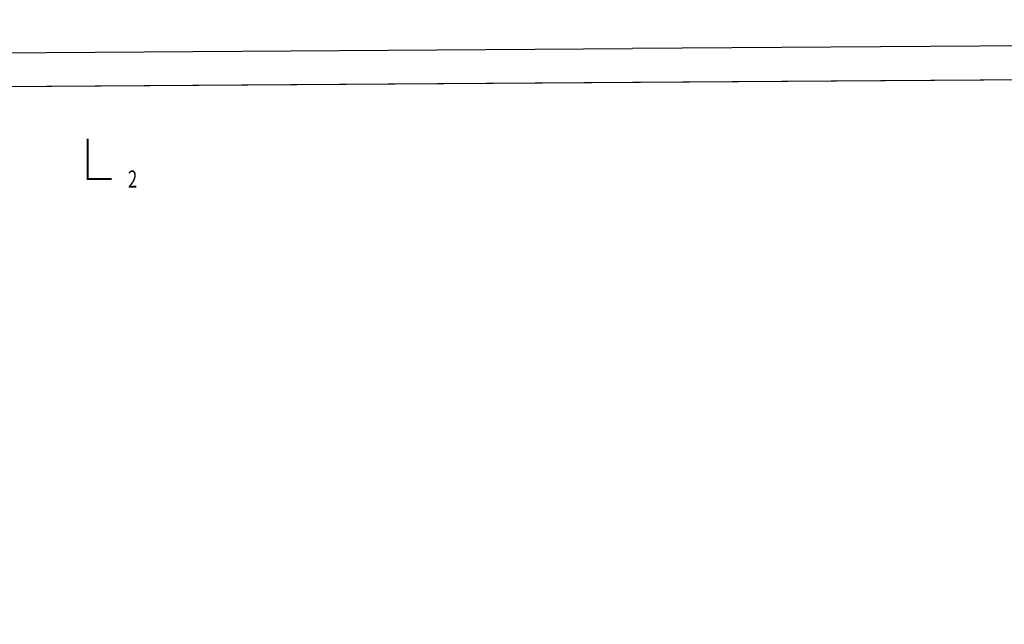
# Model space of a CAD drawing. Units: millimetres. Extents: x 1000 to 719833056, y 0 to 2535965487.
# Drawn here: x 719642 to 719715, y 2535755 to 2535800 of the extents above; entities that cross this region are included whole.
import ezdxf

# ---------------------------------------------------------------- set-up
doc = ezdxf.new("R2010")
doc.units = ezdxf.units.MM
doc.header["$LTSCALE"] = 100
for name, color, linetype in [('8-E1-2水域', 131, 'Continuous'), ('DIM_SYMB', 3, 'Continuous'), ('JT-道路红线', 7, 'Continuous'), ('JT-道路缘石线', 164, 'Continuous'), ('PUB_TEXT', 7, 'Continuous'), ('YD-R', 7, 'Continuous'), ('建筑基底', 4, 'Continuous')]:
    doc.layers.add(name, color=color, linetype=linetype)
doc.styles.add('_TCH_LABEL', font='COMPLEX', dxfattribs={"bigfont": 'GBCBIG'})

# ---------------------------------------------------------------- blocks, each defined once
blk = doc.blocks.new('422112224')
at = {"layer": '8-E1-2水域', "ltscale": 5}
h = blk.add_hatch(dxfattribs=at)
h.set_pattern_fill('AR-RROOF', color=3, scale=2, style=0)
h.set_pattern_definition([(0, (0, 0), (5.588, 2.54), [38.1, -5.08, 12.7, -2.54]), (0, (3.3782, 1.27), (-2.54, 3.3782), [7.62, -0.8382, 15.24, -1.905]), (0, (1.27, 2.159), (13.208, 1.7018), [20.32, -3.556, 10.16, -2.54])])
h.paths.add_polyline_path([(719526.832, 2535686.073), (719536.875, 2535686.073), (719527.546, 2535785.981), (719518.442, 2535775.92)])
h.paths.add_polyline_path([(719522.067, 2535844.664, 0.388333), (719516.069, 2535850.106), (719511.517, 2535850.088), (719513.614, 2535827.628), (719524.584, 2535817.703)])
h.paths.add_polyline_path([(719890.788, 2535743.241), (719891.177, 2535686.073), (719901.176, 2535686.073), (719900.787, 2535743.326, 0.012805), (719899.303, 2535784.853), (719888.595, 2535794.921, -0.01614)])
h.paths.add_polyline_path([(719871.868, 2535946.155, 0.175492), (719840.62, 2535990.782), (719821.481, 2536004.229, -0.143459), (719814.468, 2536013.02), (719814.102, 2536013.916), (719803.474, 2536013.668, 0.101325), (719809.423, 2536002.056), (719834.801, 2535977.885, -0.268087), (719844.623, 2535945.921, 0.260198), (719845.686, 2535896.188, 0.065104), (719863.431, 2535877.652, -0.18159), (719882.094, 2535846.113, -0.009547), (719885.754, 2535815.766), (719894.722, 2535825.939, 0.037799)])
h.paths.add_polyline_path([(719826.038, 2536095.766), (719815.557, 2536095.766), (719821.675, 2536076.278, -0.177366), (719820.371, 2536065.152, 0.047293), (719814.055, 2536056.86, 0.071002), (719803.007, 2536033.661), (719813.635, 2536033.909, -0.060908), (719822.469, 2536051.455, -0.069292), (719830.425, 2536061.063, 0.312194), (719833.28, 2536072.697)])
at = {"layer": 'JT-道路红线', "ltscale": 20}
blk.add_line((719535.252, 2535794.499), (719687.603, 2535795.534), dxfattribs=at)
blk.add_lwpolyline([(719687.603, 2535795.534), (719886.505, 2535796.886), (719904.6, 2535779.873, -0.011185), (719905.786, 2535743.368), (719906.175, 2535686.073)], format="xyb", dxfattribs=at)
at = {"layer": 'JT-道路缘石线'}
blk.add_line((719536.09, 2535797.004), (719687.586, 2535798.034), dxfattribs=at)
blk.add_lwpolyline([(719913.676, 2535686.073), (719913.286, 2535743.431, 0.011853), (719911.966, 2535782.471, 0.399436), (719893.873, 2535799.436), (719687.586, 2535798.034)], format="xyb", dxfattribs=at)
at = {"layer": 'YD-R'}
blk.add_lwpolyline([(719540.03, 2535738.327), (719534.828, 2535794.03), (719534.828, 2535794.03), (719535.252, 2535794.499), (719535.252, 2535794.499), (719779.2, 2535796.157), (719779.2, 2535796.157), (719782.768, 2535686.073)], dxfattribs=at)
blk = doc.blocks.new('kuxingceng')
at = {"layer": 'DIM_SYMB', "const_width": 0.15}
blk.add_lwpolyline([(-158092.642, -14824.639), (-158092.642, -14827.639), (-158090.842, -14827.639)], dxfattribs=at)
at = {"layer": 'PUB_TEXT', "color": 7, "style": '_TCH_LABEL', "width": 0.705882}
blk.add_text('2', height=1.275, dxfattribs=at).set_placement((-158089.642, -14828.277))

msp = doc.modelspace()

# ---------------------------------------------------------------- block references
at = {"layer": '8-E1-2水域'}
msp.add_blockref('422112224', (0, 0), dxfattribs=at)
at = {"layer": '建筑基底'}
msp.add_blockref('kuxingceng', (877739.781, 2550615.99), dxfattribs=at)

doc.saveas('drawing.dxf')
